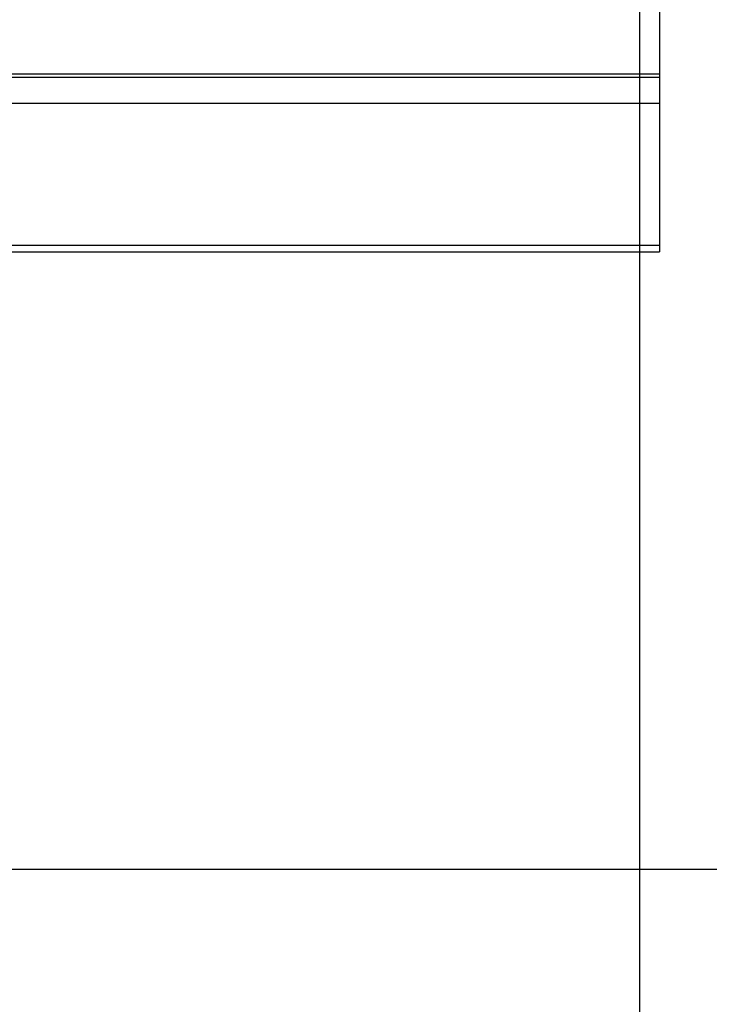
# Model space of a CAD drawing. Extents: x -46.9 to 46.9, y -58.1 to 6.6.
# Drawn here: x 9.9 to 13.4, y -30.7 to -25.7 of the extents above; entities that cross this region are included whole.
import ezdxf

# ---------------------------------------------------------------- set-up
doc = ezdxf.new("R2010")
doc.units = 0
doc.layers.get('0').update_dxf_attribs({"linetype": 'CONTINUOUS'})

msp = doc.modelspace()

# ---------------------------------------------------------------- linework, layer by layer
at = {"color": 0}
for points in [[(13.0777, -49.9468), (13.0777, 6.0239)], [(13.0777, -49.9468), (13.0777, 6.0239)], [(13.0777, -49.9468), (13.0777, 6.0239)], [(13.0777, -49.9468), (13.0777, 6.0239)], [(13.0777, -49.9468), (13.0777, 6.0239)], [(13.0777, -49.9468), (13.0777, 6.0239)], [(13.0777, -49.9468), (13.0777, 6.0239)], [(13.0777, -49.9468), (13.0777, 6.0239)], [(13.0777, -49.9468), (13.0777, 6.0239)], [(13.0777, -49.9468), (13.0777, 6.0239)], [(13.0777, -49.9468), (13.0777, 6.0239)], [(13.0777, -49.9468), (13.0777, 6.0239)], [(13.0777, -49.9468), (13.0777, 6.0239)], [(13.0777, -49.9468), (13.0777, 6.0239)], [(13.0777, -49.9468), (13.0777, 6.0239)], [(13.0777, -49.9468), (13.0777, 6.0239)], [(13.0777, -49.9468), (13.0777, 6.0239)], [(13.0777, -49.9468), (13.0777, 6.0239)], [(13.0777, -49.9468), (13.0777, 6.0239)], [(13.0777, -49.9468), (13.0777, 6.0239)], [(13.0777, -49.9468), (13.0777, 6.0239)], [(13.1777, -25.0525), (13.1777, -25.98)], [(13.1777, -25.0525), (13.1777, -25.98)], [(13.1777, -25.0525), (13.1777, -25.98)], [(13.1777, -25.0525), (13.1777, -25.98)], [(13.1777, -25.0525), (13.1777, -25.98)], [(13.1777, -25.0525), (13.1777, -25.98)], [(13.1777, -25.0525), (13.1777, -25.98)], [(13.1777, -25.0525), (13.1777, -25.98)], [(13.1777, -25.0525), (13.1777, -25.98)], [(13.1777, -25.0525), (13.1777, -25.98)], [(13.1777, -25.0525), (13.1777, -25.98)], [(13.1777, -25.0525), (13.1777, -25.98)], [(13.1777, -25.0525), (13.1777, -25.98)], [(13.1777, -25.0525), (13.1777, -25.98)], [(13.1777, -25.0525), (13.1777, -25.98)], [(13.1777, -25.0525), (13.1777, -25.98)], [(13.1777, -25.0525), (13.1777, -25.98)], [(13.1777, -25.0525), (13.1777, -25.98)], [(13.1777, -25.0525), (13.1777, -25.98)], [(13.1777, -25.0525), (13.1777, -25.98)], [(13.1777, -25.0525), (13.1777, -25.98)], [(0.1778, -25.98), (13.1777, -25.98)], [(0.1778, -25.98), (13.1777, -25.98)], [(0.1778, -25.98), (13.1777, -25.98)], [(0.1778, -25.98), (13.1777, -25.98)], [(0.1778, -25.98), (13.1777, -25.98)], [(0.1778, -25.98), (13.1777, -25.98)], [(0.1778, -25.98), (13.1777, -25.98)], [(0.1778, -25.98), (13.1777, -25.98)], [(0.1778, -25.98), (13.1777, -25.98)], [(0.1778, -25.98), (13.1777, -25.98)], [(0.1778, -25.98), (13.1777, -25.98)], [(0.1778, -25.98), (13.1777, -25.98)], [(0.1778, -25.98), (13.1777, -25.98)], [(0.1778, -25.98), (13.1777, -25.98)], [(0.1778, -25.98), (13.1777, -25.98)], [(0.1778, -25.98), (13.1777, -25.98)], [(0.1778, -25.98), (13.1777, -25.98)], [(0.1778, -25.98), (13.1777, -25.98)], [(0.1778, -25.98), (13.1777, -25.98)], [(0.1778, -25.98), (13.1777, -25.98)], [(0.1778, -25.98), (13.1777, -25.98)], [(13.1777, -25.98), (13.1777, -25.98)], [(13.1777, -25.98), (13.1777, -25.98)], [(13.1777, -25.98), (13.1777, -25.9961)], [(13.1777, -25.98), (13.1777, -25.9961)], [(13.1777, -25.98), (13.1777, -25.9961)], [(13.1777, -25.98), (13.1777, -25.9961)], [(13.1777, -25.98), (13.1777, -25.9961)], [(13.1777, -25.98), (13.1777, -25.9961)], [(13.1777, -25.98), (13.1777, -25.9961)], [(13.1777, -25.98), (13.1777, -25.9961)], [(13.1777, -25.98), (13.1777, -25.9961)], [(13.1777, -25.98), (13.1777, -25.9961)], [(13.1777, -25.98), (13.1777, -25.9961)], [(13.1777, -25.98), (13.1777, -25.9961)], [(13.1777, -25.98), (13.1777, -25.9961)], [(13.1777, -25.98), (13.1777, -25.9961)], [(13.1777, -25.98), (13.1777, -25.9961)], [(13.1777, -25.98), (13.1777, -25.9961)], [(13.1777, -25.98), (13.1777, -25.9961)], [(13.1777, -25.98), (13.1777, -25.9961)], [(13.1777, -25.98), (13.1777, -25.9961)], [(13.1777, -25.98), (13.1777, -25.9961)], [(13.1777, -25.98), (13.1777, -25.9961)], [(13.1777, -25.98), (13.1777, -25.98)], [(0.1778, -25.9961), (13.1777, -25.9961)], [(0.1778, -25.9961), (13.1777, -25.9961)], [(0.1778, -25.9961), (13.1777, -25.9961)], [(0.1778, -25.9961), (13.1777, -25.9961)], [(0.1778, -25.9961), (13.1777, -25.9961)], [(0.1778, -25.9961), (13.1777, -25.9961)], [(0.1778, -25.9961), (13.1777, -25.9961)], [(0.1778, -25.9961), (13.1777, -25.9961)], [(0.1778, -25.9961), (13.1777, -25.9961)], [(0.1778, -25.9961), (13.1777, -25.9961)], [(0.1778, -25.9961), (13.1777, -25.9961)], [(0.1778, -25.9961), (13.1777, -25.9961)], [(0.1778, -25.9961), (13.1777, -25.9961)], [(0.1778, -25.9961), (13.1777, -25.9961)], [(0.1778, -25.9961), (13.1777, -25.9961)], [(0.1778, -25.9961), (13.1777, -25.9961)], [(0.1778, -25.9961), (13.1777, -25.9961)], [(0.1778, -25.9961), (13.1777, -25.9961)], [(0.1778, -25.9961), (13.1777, -25.9961)], [(0.1778, -25.9961), (13.1777, -25.9961)], [(0.1778, -25.9961), (13.1777, -25.9961)], [(13.1777, -25.9961), (13.1777, -25.9961)], [(13.1777, -25.9961), (13.1777, -26.127)], [(13.1777, -25.9961), (13.1777, -26.127)], [(13.1777, -25.9961), (13.1777, -26.127)], [(13.1777, -25.9961), (13.1777, -26.127)], [(13.1777, -25.9961), (13.1777, -26.127)], [(13.1777, -25.9961), (13.1777, -26.127)], [(13.1777, -25.9961), (13.1777, -26.127)], [(13.1777, -25.9961), (13.1777, -26.127)], [(13.1777, -25.9961), (13.1777, -26.127)], [(13.1777, -25.9961), (13.1777, -26.127)], [(13.1777, -25.9961), (13.1777, -26.127)], [(13.1777, -25.9961), (13.1777, -26.127)], [(13.1777, -25.9961), (13.1777, -26.127)], [(13.1777, -25.9961), (13.1777, -26.127)], [(13.1777, -25.9961), (13.1777, -26.127)], [(13.1777, -25.9961), (13.1777, -26.127)], [(13.1777, -25.9961), (13.1777, -26.127)], [(13.1777, -25.9961), (13.1777, -26.127)], [(13.1777, -25.9961), (13.1777, -26.127)], [(13.1777, -25.9961), (13.1777, -26.127)], [(13.1777, -25.9961), (13.1777, -26.127)], [(13.1777, -25.9961), (13.1777, -25.9961)], [(13.1777, -25.9961), (13.1777, -25.9961)], [(0.1778, -26.127), (13.1777, -26.127)], [(0.1778, -26.127), (13.1777, -26.127)], [(0.1778, -26.127), (13.1777, -26.127)], [(0.1778, -26.127), (13.1777, -26.127)], [(0.1778, -26.127), (13.1777, -26.127)], [(0.1778, -26.127), (13.1777, -26.127)], [(0.1778, -26.127), (13.1777, -26.127)], [(0.1778, -26.127), (13.1777, -26.127)], [(0.1778, -26.127), (13.1777, -26.127)], [(0.1778, -26.127), (13.1777, -26.127)], [(0.1778, -26.127), (13.1777, -26.127)], [(0.1778, -26.127), (13.1777, -26.127)], [(0.1778, -26.127), (13.1777, -26.127)], [(0.1778, -26.127), (13.1777, -26.127)], [(0.1778, -26.127), (13.1777, -26.127)], [(0.1778, -26.127), (13.1777, -26.127)], [(0.1778, -26.127), (13.1777, -26.127)], [(0.1778, -26.127), (13.1777, -26.127)], [(0.1778, -26.127), (13.1777, -26.127)], [(0.1778, -26.127), (13.1777, -26.127)], [(0.1778, -26.127), (13.1777, -26.127)], [(13.1777, -26.127), (13.1777, -26.127)], [(13.1777, -26.127), (13.1777, -26.127)], [(13.1777, -26.127), (13.1777, -26.847)], [(13.1777, -26.127), (13.1777, -26.847)], [(13.1777, -26.127), (13.1777, -26.847)], [(13.1777, -26.127), (13.1777, -26.847)], [(13.1777, -26.127), (13.1777, -26.847)], [(13.1777, -26.127), (13.1777, -26.847)], [(13.1777, -26.127), (13.1777, -26.847)], [(13.1777, -26.127), (13.1777, -26.847)], [(13.1777, -26.127), (13.1777, -26.847)], [(13.1777, -26.127), (13.1777, -26.847)], [(13.1777, -26.127), (13.1777, -26.847)], [(13.1777, -26.127), (13.1777, -26.847)], [(13.1777, -26.127), (13.1777, -26.847)], [(13.1777, -26.127), (13.1777, -26.847)], [(13.1777, -26.127), (13.1777, -26.847)], [(13.1777, -26.127), (13.1777, -26.847)], [(13.1777, -26.127), (13.1777, -26.847)], [(13.1777, -26.127), (13.1777, -26.847)], [(13.1777, -26.127), (13.1777, -26.847)], [(13.1777, -26.127), (13.1777, -26.847)], [(13.1777, -26.127), (13.1777, -26.847)], [(13.1777, -26.127), (13.1777, -26.127)], [(0.1778, -26.847), (13.1777, -26.847)], [(0.1778, -26.847), (13.1777, -26.847)], [(0.1778, -26.847), (13.1777, -26.847)], [(0.1778, -26.847), (13.1777, -26.847)], [(0.1778, -26.847), (13.1777, -26.847)], [(0.1778, -26.847), (13.1777, -26.847)], [(0.1778, -26.847), (13.1777, -26.847)], [(0.1778, -26.847), (13.1777, -26.847)], [(0.1778, -26.847), (13.1777, -26.847)], [(0.1778, -26.847), (13.1777, -26.847)], [(0.1778, -26.847), (13.1777, -26.847)], [(0.1778, -26.847), (13.1777, -26.847)], [(0.1778, -26.847), (13.1777, -26.847)], [(0.1778, -26.847), (13.1777, -26.847)], [(0.1778, -26.847), (13.1777, -26.847)], [(0.1778, -26.847), (13.1777, -26.847)], [(0.1778, -26.847), (13.1777, -26.847)], [(0.1778, -26.847), (13.1777, -26.847)], [(0.1778, -26.847), (13.1777, -26.847)], [(0.1778, -26.847), (13.1777, -26.847)], [(0.1778, -26.847), (13.1777, -26.847)], [(0.1778, -26.8818), (13.1777, -26.8818)], [(0.1778, -26.8818), (13.1777, -26.8818)], [(0.1778, -26.8818), (13.1777, -26.8818)], [(0.1778, -26.8818), (13.1777, -26.8818)], [(0.1778, -26.8818), (13.1777, -26.8818)], [(0.1778, -26.8818), (13.1777, -26.8818)], [(0.1778, -26.8818), (13.1777, -26.8818)], [(0.1778, -26.8818), (13.1777, -26.8818)], [(0.1778, -26.8818), (13.1777, -26.8818)], [(0.1778, -26.8818), (13.1777, -26.8818)], [(0.1778, -26.8818), (13.1777, -26.8818)], [(0.1778, -26.8818), (13.1777, -26.8818)], [(0.1778, -26.8818), (13.1777, -26.8818)], [(0.1778, -26.8818), (13.1777, -26.8818)], [(0.1778, -26.8818), (13.1777, -26.8818)], [(0.1778, -26.8818), (13.1777, -26.8818)], [(0.1778, -26.8818), (13.1777, -26.8818)], [(0.1778, -26.8818), (13.1777, -26.8818)], [(0.1778, -26.8818), (13.1777, -26.8818)], [(0.1778, -26.8818), (13.1777, -26.8818)], [(0.1778, -26.8818), (13.1777, -26.8818)], [(13.1777, -26.847), (13.1777, -26.847)], [(13.1777, -26.847), (13.1777, -26.847)], [(13.1777, -26.847), (13.1777, -26.8818)], [(13.1777, -26.847), (13.1777, -26.8818)], [(13.1777, -26.847), (13.1777, -26.8818)], [(13.1777, -26.847), (13.1777, -26.8818)], [(13.1777, -26.847), (13.1777, -26.8818)], [(13.1777, -26.847), (13.1777, -26.8818)], [(13.1777, -26.847), (13.1777, -26.8818)], [(13.1777, -26.847), (13.1777, -26.8818)], [(13.1777, -26.847), (13.1777, -26.8818)], [(13.1777, -26.847), (13.1777, -26.8818)], [(13.1777, -26.847), (13.1777, -26.8818)], [(13.1777, -26.847), (13.1777, -26.8818)], [(13.1777, -26.847), (13.1777, -26.8818)], [(13.1777, -26.847), (13.1777, -26.8818)], [(13.1777, -26.847), (13.1777, -26.8818)], [(13.1777, -26.847), (13.1777, -26.8818)], [(13.1777, -26.847), (13.1777, -26.8818)], [(13.1777, -26.847), (13.1777, -26.8818)], [(13.1777, -26.847), (13.1777, -26.8818)], [(13.1777, -26.847), (13.1777, -26.8818)], [(13.1777, -26.847), (13.1777, -26.8818)], [(13.1777, -26.847), (13.1777, -26.847)], [(13.1777, -26.8818), (13.1777, -26.8818)], [(13.1777, -26.8818), (13.1777, -26.8818)], [(32.72, -30.0101), (-46.9223, -30.0101)], [(32.72, -30.0101), (-46.9223, -30.0101)], [(32.72, -30.0101), (-46.9223, -30.0101)], [(32.72, -30.0101), (-46.9223, -30.0101)], [(32.72, -30.0101), (-46.9223, -30.0101)], [(32.72, -30.0101), (-46.9223, -30.0101)], [(32.72, -30.0101), (-46.9223, -30.0101)], [(32.72, -30.0101), (-46.9223, -30.0101)], [(32.72, -30.0101), (-46.9223, -30.0101)], [(32.72, -30.0101), (-46.9223, -30.0101)], [(32.72, -30.0101), (-46.9223, -30.0101)], [(32.72, -30.0101), (-46.9223, -30.0101)], [(32.72, -30.0101), (-46.9223, -30.0101)], [(32.72, -30.0101), (-46.9223, -30.0101)], [(32.72, -30.0101), (-46.9223, -30.0101)], [(32.72, -30.0101), (-46.9223, -30.0101)], [(32.72, -30.0101), (-46.9223, -30.0101)], [(32.72, -30.0101), (-46.9223, -30.0101)], [(32.72, -30.0101), (-46.9223, -30.0101)], [(32.72, -30.0101), (-46.9223, -30.0101)], [(32.72, -30.0101), (-46.9223, -30.0101)]]:
    msp.add_lwpolyline(points, dxfattribs=at)

doc.saveas('drawing.dxf')
